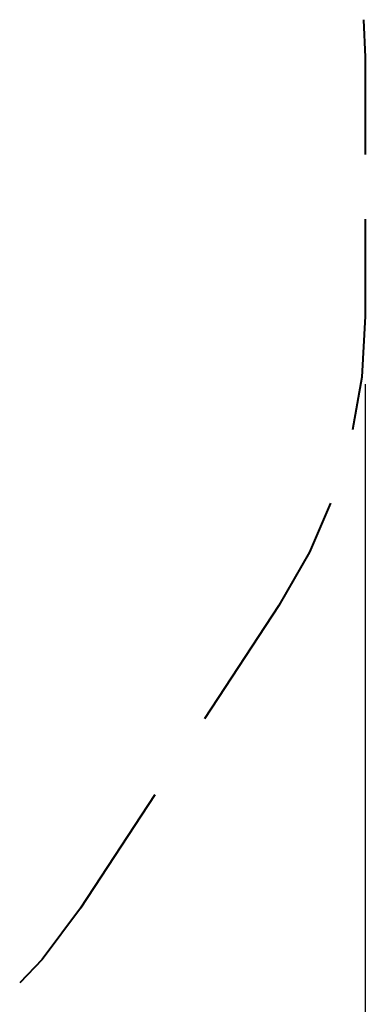
# Model space of a CAD drawing. Units: inches. Extents: x 12 to 88, y -10 to 110.
# Drawn here: x 77 to 88, y 15 to 44 of the extents above; entities that cross this region are included whole.
import ezdxf

# ---------------------------------------------------------------- set-up
doc = ezdxf.new("R2010")
doc.units = ezdxf.units.IN
doc.header["$MEASUREMENT"] = 0
doc.layers.add('Ebene 1', color=7, linetype='Continuous')

# ---------------------------------------------------------------- blocks, each defined once
blk = doc.blocks.new('block 2')
at = {"layer": 'Ebene 1', "color": 179, "lineweight": 40, "true_color": 0x1a171b}
for points in [[(87.451, 43.678), (87.504, 42.573)], [(87.504, 42.573), (87.504, 39.723)], [(87.504, 37.824), (87.504, 34.974)], [(87.504, 34.974), (87.4, 33.181), (87.128, 31.633)], [(86.487, 29.485), (85.867, 28.041), (84.972, 26.483)], [(84.972, 26.483), (82.788, 23.148)], [(81.332, 20.924), (79.149, 17.589)], [(79.149, 17.589), (78.021, 16.082), (77.367, 15.405)]]:
    blk.add_lwpolyline(points, dxfattribs=at)
at = {"layer": 'Ebene 1', "color": 179, "lineweight": 25, "true_color": 0x1a171b}
blk.add_lwpolyline([(87.504, 32.974), (87.504, -10.288)], dxfattribs=at)

msp = doc.modelspace()

# ---------------------------------------------------------------- block references
at = {"layer": 'Ebene 1'}
msp.add_blockref('block 2', (0, 0), dxfattribs=at)

doc.saveas('drawing.dxf')
